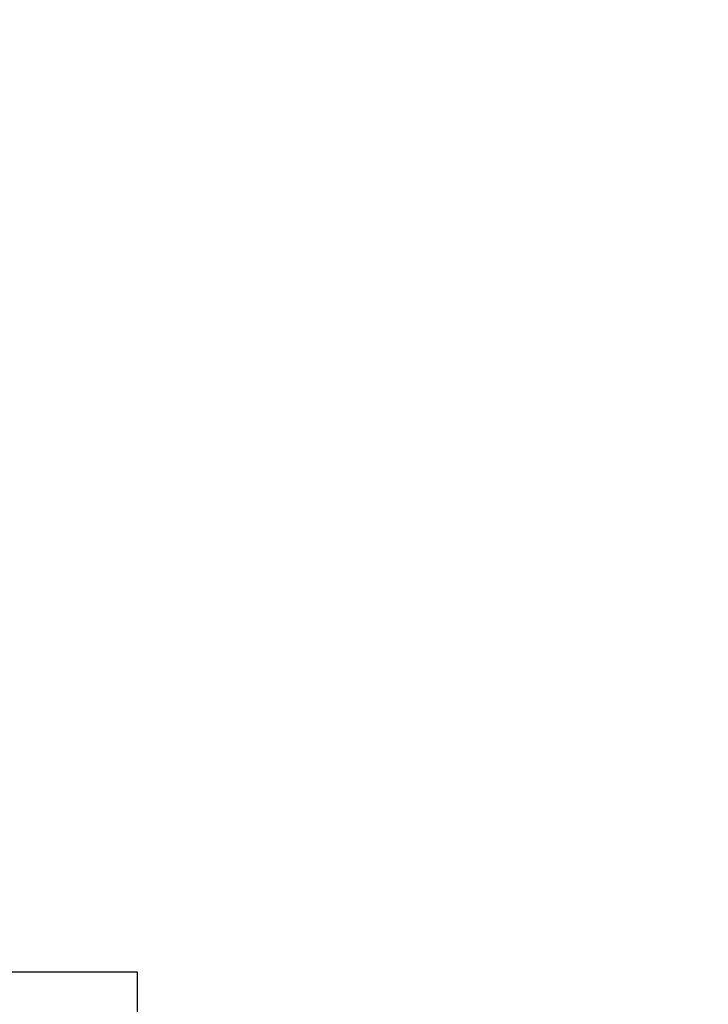
# Model space of a CAD drawing. Units: millimetres. Extents: x 497 to 6688, y 62 to 8717.
# Drawn here: x 2253 to 2348, y 2802 to 2938 of the extents above; entities that cross this region are included whole.
import ezdxf

# ---------------------------------------------------------------- set-up
doc = ezdxf.new("R2010")
doc.units = ezdxf.units.MM
doc.header["$LTSCALE"] = 32
doc.layers.add('Dimensions(Hillmar_metric)', color=7, linetype='Continuous', lineweight=13)
doc.layers.add('Visible Edges(Hillmar_metric)', color=7, linetype='Continuous', lineweight=25)
doc.styles.add('Hillmar_metric_Dimensions', font='arial.ttf')
doc.dimstyles.new('DEFAULT-ISO-Method 1b-Hillmar_metric', dxfattribs={"dimscale": 32, "dimtxt": 2, "dimasz": 2.5, "dimexe": 1, "dimexo": 1, "dimgap": 0.25, "dimtad": 1, "dimtih": 1, "dimtoh": 1, "dimrnd": 1e-08, "dimdsep": 46, "dimtxsty": 'Hillmar_metric_Dimensions', "dimcen": 0.09, "dimdle": 8, "dimclrd": 7, "dimclre": 7, "dimclrt": 7, "dimazin": 2, "dimtfac": 0.75, "dimtmove": 0, "dimatfit": 3, "dimfxl": 1, "dimtolj": 1, "dimlwd": 9, "dimlwe": 9, "dimarcsym": 0})

# ---------------------------------------------------------------- blocks, each defined once
blk = doc.blocks.new('*D25')
at = {"layer": 'Defpoints', "color": 0, "linetype": 'Continuous', "transparency": 16777216}
for p in [(2234.69, 3117.97), (3536.44, 3117.97), (2267.19, 2531.42)]:
    blk.add_point(p, dxfattribs=at)
at = {"layer": 'Dimensions(Hillmar_metric)', "color": 7, "linetype": 'Continuous', "lineweight": 9, "transparency": 16777216}
for p, q in [((2266.69, 3117.97), (3568.44, 3117.97)), ((3536.44, 3037.97), (3536.44, 2864.58)), ((3536.44, 2611.42), (3536.44, 2783.22)), ((2299.19, 2531.42), (3568.44, 2531.42))]:
    blk.add_line(p, q, dxfattribs=at)
at = {"layer": 'Dimensions(Hillmar_metric)', "color": 7, "linetype": 'Continuous', "transparency": 16777216}
for points in [[(3523.11, 3037.97), (3549.78, 3037.97), (3536.44, 3117.97)], [(3523.11, 2611.42), (3549.78, 2611.42), (3536.44, 2531.42)]]:
    blk.add_solid(points, dxfattribs=at)
at = {"layer": 'Dimensions(Hillmar_metric)', "color": 7, "linetype": 'Continuous', "lineweight": 13, "transparency": 16777216, "insert": (3536.44, 2823.9), "char_height": 64, "attachment_point": 5, "style": 'Hillmar_metric_Dimensions'}
blk.add_mtext('\\A1;587', dxfattribs=at)

msp = doc.modelspace()

# ---------------------------------------------------------------- linework, layer by layer
at = {"layer": 'Visible Edges(Hillmar_metric)'}
for p, q in [((2236.006, 2806.705), (2269.689, 2806.705)), ((2269.689, 2806.705), (2269.689, 2794.705))]:
    msp.add_line(p, q, dxfattribs=at)

# ---------------------------------------------------------------- dimensions: what is measured, and where the dimension line sits
at = {"layer": 'Dimensions(Hillmar_metric)', "color": 7, "linetype": 'Continuous', "lineweight": 13}
dim = msp.add_linear_dim(base=(3536.443, 3117.97), p1=(2267.189, 2531.418), p2=(2234.689, 3117.97), angle=90, dimstyle='DEFAULT-ISO-Method 1b-Hillmar_metric', override={"dimgap": 0.25, "dimdec": 0, "dimtol": 0, "dimlim": 0, "dimtp": 0, "dimtm": 0, "dimtdec": 2, "dimtofl": 0, "dimatfit": 1}, dxfattribs=at)
dim.commit()
dim.dimension.update_dxf_attribs({"geometry": '*D25', "text_midpoint": (3536.443, 2823.9), "dimtype": 160})

doc.saveas('drawing.dxf')
